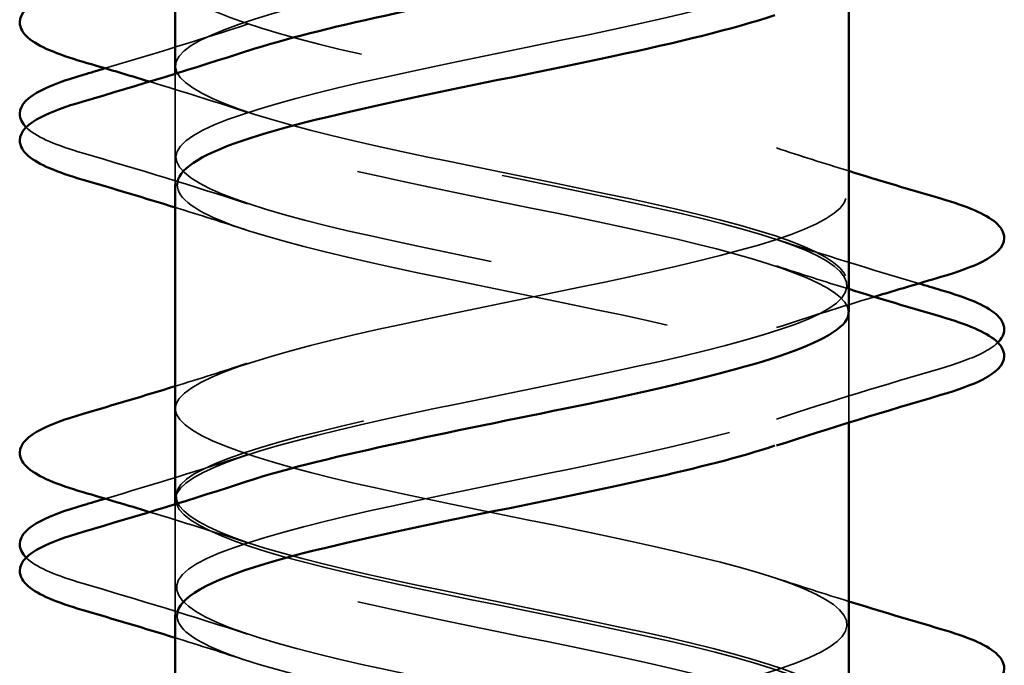
# Model space of a CAD drawing. Units: inches. Extents: x 0.6 to 33.4, y 0.6 to 21.4.
# Drawn here: x 6.3 to 6.5, y 13.3 to 13.4 of the extents above; entities that cross this region are included whole.
import ezdxf

# ---------------------------------------------------------------- set-up
doc = ezdxf.new("R2010")
doc.units = ezdxf.units.IN
doc.header["$LTSCALE"] = 2
doc.header["$MEASUREMENT"] = 0
doc.linetypes.add('DASHED', pattern=[0.2067, 0.1654, -0.0413])
doc.layers.add('Hidden (ANSI)', color=7, linetype='DASHED', lineweight=35)
doc.layers.add('Visible (ANSI)', color=7, linetype='Continuous', lineweight=50)

msp = doc.modelspace()

# ---------------------------------------------------------------- linework, layer by layer
at = {"layer": 'Hidden (ANSI)', "ltscale": 0.004077692050486803}
for p, q in [((6.305487606274536, 13.40485206220961), (6.305487606274536, 13.40923878901553)), ((6.435487606274532, 13.34196533540368), (6.435487606274532, 13.34635206220961)), ((6.305487606274536, 13.32185206220961), (6.305487606274536, 13.32623878901554))]:
    msp.add_line(p, q, dxfattribs=at)
at = {"layer": 'Hidden (ANSI)', "ltscale": 0.01608992181718349}
for p, q in [((6.305487606274514, 13.38785206220961), (6.305487606274514, 13.40485206220961)), ((6.4354876062745, 13.34635206220961), (6.4354876062745, 13.36335206220961)), ((6.305487606274514, 13.30485206220961), (6.305487606274514, 13.32185206220961))]:
    msp.add_line(p, q, dxfattribs=at)
at = {"layer": 'Hidden (ANSI)', "ltscale": 1.076981782913208}
for points, knots in [([(6.430632744968109, 13.28035206221711), (6.440782100986811, 13.28579134083299), (6.433607921719149, 13.29123061944887), (6.413565321327406, 13.29666989806475), (6.393522720935662, 13.30210917668063), (6.362057767640946, 13.30754845529651), (6.338709973045749, 13.31298773391238), (6.315362178450552, 13.31842701252826), (6.301816079647725, 13.32386629114413), (6.306483707389301, 13.32930556976001), (6.311151335130875, 13.33474484837588), (6.333695921332214, 13.34018412699176), (6.36011743873987, 13.34562340560764), (6.386538956147526, 13.35106268422351), (6.414931099395436, 13.35650196283939), (6.427662550006308, 13.36194124145527), (6.440394000617182, 13.36738052007115), (6.436546187857823, 13.37281979868704), (6.418508576010969, 13.37825907730292), (6.400470964164113, 13.3836983559188), (6.369544962067272, 13.38913763453468), (6.344935396472605, 13.39457691315055), (6.320325830877939, 13.40001619176643), (6.303808275316135, 13.4054554703823), (6.305640013995493, 13.41089474899818), (6.307471752674851, 13.41633402761405), (6.32752062614291, 13.42177330622993), (6.353336426955321, 13.4272125848458), (6.379152227767729, 13.43265186346168), (6.408872352847664, 13.43809114207756), (6.424040816470696, 13.44353042069344), (6.43920928009373, 13.44896969930932), (6.43873168169409, 13.4544089779252), (6.422904606471942, 13.45984825654108), (6.407077531249794, 13.46528753515696), (6.377042898420433, 13.47072681377284), (6.351452000777753, 13.47616609238872), (6.325861103135074, 13.48160537100459), (6.306560317052769, 13.48704464962047), (6.305535293043651, 13.49248392823634), (6.304510269034535, 13.49792320685222), (6.321834962304839, 13.50336248546809), (6.346750861885424, 13.50880176408397), (6.371666761466009, 13.51424104269985), (6.402376191911594, 13.51968032131573), (6.419808815920955, 13.52511959993161), (6.437241439930316, 13.53055887854749), (6.440139498375509, 13.53599815716337), (6.426703317629685, 13.54143743577925), (6.413267136883861, 13.54687671439513), (6.384466133769678, 13.55231599301101), (6.358185525825583, 13.55775527162688), (6.331904917881489, 13.56319455024276), (6.310040843893693, 13.56863382885864), (6.306170737884134, 13.57407310747451), (6.302300631874574, 13.57951238609039), (6.316703720949682, 13.58495166470626), (6.340435789509998, 13.59039094332214), (6.364167858070315, 13.59583022193802), (6.395516643759885, 13.60126950055389), (6.415014774230559, 13.60670877916977), (6.434512904701232, 13.61214805778565), (6.440753595090088, 13.61758733640153), (6.42986142117137, 13.62302661501741), (6.418969247252652, 13.6284658936333), (6.391730076441505, 13.63390517224918), (6.365059239554458, 13.63934445086505), (6.338388402667411, 13.64478372948093), (6.314210193403825, 13.65022300809681), (6.30753910728856, 13.65566228671268), (6.300868021173295, 13.66110156532855), (6.312185375273146, 13.66654084394443), (6.334463173402255, 13.67198012256031), (6.356740971531361, 13.67741940117618), (6.38837187655377, 13.68285867979206), (6.409713322027579, 13.68829795840794), (6.431054767501388, 13.69373723702382), (6.440566973882579, 13.6991765156397), (6.432342928845097, 13.70461579425558), (6.424118883807616, 13.71005507287146), (6.39875194998631, 13.71549435148734), (6.371994812378947, 13.72093363010322), (6.345237674771582, 13.7263729087191), (6.319020853651257, 13.73181218733497), (6.309624807967423, 13.73725146595085), (6.30022876228359, 13.74269074456672), (6.308331414202129, 13.7481300231826), (6.328901074666003, 13.75356930179847), (6.349470735129876, 13.75900858041435), (6.381023308675701, 13.76444785903023), (6.403964872149911, 13.76988713764611), (6.426906435624123, 13.77532641626198), (6.439581761399857, 13.78076569487787), (6.434119562564957, 13.78620497349375), (6.428657363730058, 13.79164425210963), (6.405451736459578, 13.79708353072551), (6.378913209796663, 13.80252280934139), (6.352374683133747, 13.80796208795726), (6.324418004630719, 13.81340136657314), (6.312404072263827, 13.81884064518901), (6.300390139896936, 13.82427992380489), (6.305185755651293, 13.82971920242077), (6.323812876343561, 13.83515848103664), (6.342439997035828, 13.84059775965252), (6.373554680924047, 13.8460370382684), (6.397834931209203, 13.85147631688427), (6.422115181494356, 13.85691559550015), (6.437809184656659, 13.86235487411603), (6.435171076654707, 13.86779415273191), (6.432532968652757, 13.87323343134779), (6.411753088268491, 13.87867270996367), (6.385735593028024, 13.88411198857955), (6.359718097787558, 13.88955126719543), (6.330340142966388, 13.89499054581131), (6.315845228998445, 13.90042982442718), (6.31369358776962, 13.90123723702383), (6.311849049331253, 13.90204464962047), (6.310342467580981, 13.90285206221711)], [0, 0, 0, 0, 1.235276945094198, 1.235276945094198, 1.235276945094198, 2.470553890188397, 2.470553890188397, 2.470553890188397, 3.705830835282596, 3.705830835282596, 3.705830835282596, 4.941107780376794, 4.941107780376794, 4.941107780376794, 6.176384725470992, 6.176384725470992, 6.176384725470992, 7.411661670565191, 7.411661670565191, 7.411661670565191, 8.646938615659389, 8.646938615659389, 8.646938615659389, 9.882215560753588, 9.882215560753588, 9.882215560753588, 11.11749250584779, 11.11749250584779, 11.11749250584779, 12.35276945094199, 12.35276945094199, 12.35276945094199, 13.58804639603619, 13.58804639603619, 13.58804639603619, 14.82332334113038, 14.82332334113038, 14.82332334113038, 16.05860028622458, 16.05860028622458, 16.05860028622458, 17.29387723131878, 17.29387723131878, 17.29387723131878, 18.52915417641298, 18.52915417641298, 18.52915417641298, 19.76443112150718, 19.76443112150718, 19.76443112150718, 20.99970806660138, 20.99970806660138, 20.99970806660138, 22.23498501169558, 22.23498501169558, 22.23498501169558, 23.47026195678978, 23.47026195678978, 23.47026195678978, 24.70553890188398, 24.70553890188398, 24.70553890188398, 25.94081584697818, 25.94081584697818, 25.94081584697818, 27.17609279207237, 27.17609279207237, 27.17609279207237, 28.41136973716657, 28.41136973716657, 28.41136973716657, 29.64664668226077, 29.64664668226077, 29.64664668226077, 30.88192362735497, 30.88192362735497, 30.88192362735497, 32.11720057244917, 32.11720057244917, 32.11720057244917, 33.35247751754337, 33.35247751754337, 33.35247751754337, 34.58775446263757, 34.58775446263757, 34.58775446263757, 35.82303140773177, 35.82303140773177, 35.82303140773177, 37.05830835282597, 37.05830835282597, 37.05830835282597, 38.29358529792017, 38.29358529792017, 38.29358529792017, 39.52886224301437, 39.52886224301437, 39.52886224301437, 40.76413918810857, 40.76413918810857, 40.76413918810857, 41.99941613320276, 41.99941613320276, 41.99941613320276, 43.23469307829696, 43.23469307829696, 43.23469307829696, 44.46997002339116, 44.46997002339116, 44.46997002339116, 45.70524696848536, 45.70524696848536, 45.70524696848536, 46.94052391357956, 46.94052391357956, 46.94052391357956, 47.12388980384689, 47.12388980384689, 47.12388980384689, 47.12388980384689]), ([(6.360647757910237, 13.28035206221336), (6.387103640610867, 13.28579134082923), (6.415379390551738, 13.29123061944511), (6.427915968669172, 13.29666989806099), (6.440452546786603, 13.30210917667688), (6.436345442345325, 13.30754845529276), (6.418145137913398, 13.31298773390864), (6.399944833481471, 13.31842701252452), (6.368964476122603, 13.3238662911404), (6.344442646819039, 13.32930556975627), (6.319920817515476, 13.33474484837215), (6.303626759648128, 13.34018412698802), (6.305678966950918, 13.3456234056039), (6.307731174253708, 13.35106268421977), (6.327981580522366, 13.35650196283565), (6.353854827880608, 13.36194124145152), (6.379728075238848, 13.3673805200674), (6.409357415857034, 13.37281979868328), (6.424343240514053, 13.37825907729916), (6.439329065171072, 13.38369835591504), (6.438590150653367, 13.38913763453092), (6.422585357606836, 13.3945769131468), (6.406580564560304, 13.40001619176268), (6.376464634493415, 13.40545547037856), (6.350939345204792, 13.41089474899444), (6.325414055916169, 13.41633402761031), (6.306321050154428, 13.42177330622619), (6.305516948335105, 13.42721258484207), (6.304712846515783, 13.43265186345794), (6.32225566436861, 13.43809114207381), (6.347251437114262, 13.44353042068969), (6.372247209859916, 13.44896969930557), (6.402892499225761, 13.45440897792145), (6.420156799063671, 13.45984825653733), (6.437421098901581, 13.46528753515321), (6.440058794627253, 13.47072681376909), (6.426431896005874, 13.47616609238497), (6.412804997384494, 13.48160537100085), (6.383896681482087, 13.48704464961673), (6.35765880631328, 13.49248392823261), (6.33142093114447, 13.49792320684848), (6.309746552337246, 13.50336248546436), (6.306095304559225, 13.50880176408023), (6.302444056781203, 13.51424104269611), (6.317079376576345, 13.51968032131198), (6.340912834724215, 13.52511959992786), (6.364746292872082, 13.53055887854374), (6.396058311785284, 13.53599815715961), (6.415404351021588, 13.54143743577549), (6.434750390257893, 13.54687671439137), (6.440734638295984, 13.55231599300726), (6.429640919781102, 13.55775527162313), (6.418547201266219, 13.56319455023902), (6.39117592500185, 13.5686338288549), (6.364524458348856, 13.57407310747077), (6.337872991695863, 13.57951238608665), (6.31386423079644, 13.58495166470253), (6.307407444949725, 13.5903909433184), (6.300950659103011, 13.59583022193427), (6.312511703669135, 13.60126950055015), (6.33491125242057, 13.60670877916603), (6.357310801172005, 13.6121480577819), (6.38893273269818, 13.61758733639778), (6.410140053034359, 13.62302661501366), (6.431347373370541, 13.62846589362954), (6.44060998006527, 13.63390517224542), (6.432175860417758, 13.6393444508613), (6.423741740770245, 13.64478372947718), (6.398219414241882, 13.65022300809306), (6.371458063593328, 13.65566228670894), (6.344696712944775, 13.66110156532482), (6.318627162418915, 13.66654084394069), (6.309438416976304, 13.67198012255657), (6.300249671533694, 13.67741940117244), (6.308604696683631, 13.68285867978832), (6.329315081392191, 13.68829795840419), (6.35002546610075, 13.69373723702007), (6.381596961688188, 13.69917651563595), (6.404423894548042, 13.70461579425183), (6.427250827407895, 13.71005507286771), (6.439686240481259, 13.71549435148359), (6.434007830933201, 13.72093363009947), (6.428329421385143, 13.72637290871535), (6.404946884935448, 13.73181218733123), (6.37838060996592, 13.73725146594711), (6.351814334996392, 13.74269074456299), (6.323981071092202, 13.74813002317886), (6.31216507664386, 13.75356930179474), (6.300349082195517, 13.75900858041061), (6.30540287802061, 13.76444785902649), (6.324188092953093, 13.76988713764236), (6.342973307885576, 13.77532641625824), (6.374134593726636, 13.78076569487411), (6.398321014196881, 13.78620497348999), (6.422507434667126, 13.79164425210587), (6.437973946042652, 13.79708353072175), (6.435115955059278, 13.80252280933763), (6.432257964075904, 13.80796208795351), (6.411281674013469, 13.81340136656939), (6.385213211407524, 13.81884064518528), (6.359144748801579, 13.82427992380115), (6.329864946209319, 13.82971920241703), (6.315556352230497, 13.8351584810329), (6.301247758251676, 13.84059775964878), (6.302942734088785, 13.84603703826465), (6.319588711834768, 13.85147631688053), (6.33623468958075, 13.8569155954964), (6.366630666423731, 13.86235487411228), (6.391900957514299, 13.86779415272816), (6.417171248604866, 13.87323343134404), (6.435492609245725, 13.87867270995992), (6.435487605138392, 13.8841119885758), (6.43548260103106, 13.88955126719168), (6.417151593220531, 13.89499054580756), (6.391878006828856, 13.90042982442344), (6.38812636741928, 13.90123723702008), (6.384254595433791, 13.90204464961673), (6.380327454638786, 13.90285206221337)], [0, 0, 0, 0, 1.235276945094198, 1.235276945094198, 1.235276945094198, 2.470553890188397, 2.470553890188397, 2.470553890188397, 3.705830835282596, 3.705830835282596, 3.705830835282596, 4.941107780376794, 4.941107780376794, 4.941107780376794, 6.176384725470992, 6.176384725470992, 6.176384725470992, 7.411661670565191, 7.411661670565191, 7.411661670565191, 8.646938615659389, 8.646938615659389, 8.646938615659389, 9.882215560753588, 9.882215560753588, 9.882215560753588, 11.11749250584779, 11.11749250584779, 11.11749250584779, 12.35276945094199, 12.35276945094199, 12.35276945094199, 13.58804639603619, 13.58804639603619, 13.58804639603619, 14.82332334113038, 14.82332334113038, 14.82332334113038, 16.05860028622458, 16.05860028622458, 16.05860028622458, 17.29387723131878, 17.29387723131878, 17.29387723131878, 18.52915417641298, 18.52915417641298, 18.52915417641298, 19.76443112150718, 19.76443112150718, 19.76443112150718, 20.99970806660138, 20.99970806660138, 20.99970806660138, 22.23498501169558, 22.23498501169558, 22.23498501169558, 23.47026195678978, 23.47026195678978, 23.47026195678978, 24.70553890188398, 24.70553890188398, 24.70553890188398, 25.94081584697818, 25.94081584697818, 25.94081584697818, 27.17609279207237, 27.17609279207237, 27.17609279207237, 28.41136973716657, 28.41136973716657, 28.41136973716657, 29.64664668226077, 29.64664668226077, 29.64664668226077, 30.88192362735497, 30.88192362735497, 30.88192362735497, 32.11720057244917, 32.11720057244917, 32.11720057244917, 33.35247751754337, 33.35247751754337, 33.35247751754337, 34.58775446263757, 34.58775446263757, 34.58775446263757, 35.82303140773177, 35.82303140773177, 35.82303140773177, 37.05830835282597, 37.05830835282597, 37.05830835282597, 38.29358529792017, 38.29358529792017, 38.29358529792017, 39.52886224301437, 39.52886224301437, 39.52886224301437, 40.76413918810857, 40.76413918810857, 40.76413918810857, 41.99941613320276, 41.99941613320276, 41.99941613320276, 43.23469307829696, 43.23469307829696, 43.23469307829696, 44.46997002339116, 44.46997002339116, 44.46997002339116, 45.70524696848536, 45.70524696848536, 45.70524696848536, 46.94052391357956, 46.94052391357956, 46.94052391357956, 47.12388980384689, 47.12388980384689, 47.12388980384689, 47.12388980384689]), ([(6.380327454638786, 13.88585206221337), (6.406783337339416, 13.88041278359749), (6.429510567987103, 13.87497350498161), (6.434395698429756, 13.86953422636573), (6.439280828872409, 13.86409494774985), (6.425971398264077, 13.85865566913397), (6.402732468095818, 13.85321639051809), (6.379493537927559, 13.84777711190221), (6.348001790753136, 13.84233783328633), (6.327813376983258, 13.83689855467046), (6.307624963213381, 13.83145927605458), (6.300196471465123, 13.82601999743871), (6.31014094213758, 13.82058071882283), (6.320085412810037, 13.81514144020696), (6.346685355022078, 13.80970216159108), (6.373422394358539, 13.8042628829752), (6.400159433694999, 13.79882360435933), (6.425104499967615, 13.79338432574345), (6.432766884917792, 13.78794504712757), (6.440429269867971, 13.78250576851168), (6.430256134484914, 13.77706648989581), (6.408564923291395, 13.77162721127992), (6.386873712097874, 13.76618793266404), (6.355229440140404, 13.76074865404817), (6.333282974632229, 13.75530937543229), (6.311336509124051, 13.74987009681641), (6.300671281641748, 13.74443081820054), (6.307910322392348, 13.73899153958467), (6.315149363142949, 13.73355226096879), (6.339770377285653, 13.72811298235291), (6.366483890623557, 13.72267370373704), (6.393197403961458, 13.71723442512116), (6.420076043700755, 13.71179514650528), (6.430428366249396, 13.7063558678894), (6.440780688798037, 13.70091658927352), (6.433859776871855, 13.69547731065764), (6.41396346742026, 13.69003803204176), (6.394067157968665, 13.68459875342588), (6.362630964360827, 13.67915947481), (6.339176538638789, 13.67372019619412), (6.31572211291675, 13.66828091757825), (6.30194168558045, 13.66284163896237), (6.306392803730082, 13.6574023603465), (6.310843921879714, 13.65196308173062), (6.333205438539398, 13.64652380311475), (6.359591011335488, 13.64108452449887), (6.385976584131578, 13.63564524588299), (6.414482501092054, 13.63020596726711), (6.427406791075503, 13.62476668865123), (6.440331081058954, 13.61932741003535), (6.436741260023378, 13.61388813141947), (6.418866581230924, 13.60844885280359), (6.40099190243847, 13.60300957418771), (6.370122019150644, 13.59757029557183), (6.345426908739425, 13.59213101695596), (6.320731798328204, 13.58669173834008), (6.303993206359757, 13.5812524597242), (6.305605679074575, 13.57581318110833), (6.307218151789395, 13.57037390249245), (6.327065349715317, 13.56493462387658), (6.352822304481403, 13.5594953452607), (6.378579259247489, 13.55405606664482), (6.408387613503306, 13.54861678802894), (6.423736591835416, 13.54317750941306), (6.439085570167527, 13.53773823079718), (6.438867747922507, 13.53229895218131), (6.423218391161108, 13.52685967356542), (6.407569034399708, 13.52142039494954), (6.377617239998139, 13.51598111633366), (6.351962858677399, 13.51054183771779), (6.326308477356657, 13.50510255910191), (6.306802465820719, 13.49966328048603), (6.305557918125528, 13.49422400187016), (6.304313370430337, 13.48878472325429), (6.321420080356964, 13.48334544463841), (6.346254903038133, 13.47790616602253), (6.371089725719304, 13.47246688740666), (6.401860835386197, 13.46702760879078), (6.419459592381024, 13.4615883301749), (6.437058349375852, 13.45614905155902), (6.440215008120506, 13.45070977294314), (6.42696930604639, 13.44527049432726), (6.413723603972273, 13.43983121571138), (6.385031214917174, 13.4343919370955), (6.358709907863432, 13.42895265847962), (6.332388600809691, 13.42351337986374), (6.310337450973322, 13.41807410124787), (6.306250065144088, 13.41263482263199), (6.302162679314852, 13.40719554401612), (6.316333961279661, 13.40175626540024), (6.339963646001411, 13.39631698678437), (6.363593330723162, 13.39087770816849), (6.394976542812279, 13.38543842955261), (6.414624531372008, 13.37999915093673), (6.434272519931735, 13.37455987232085), (6.440767687878382, 13.36912059370497), (6.430076582237622, 13.36368131508909), (6.419385476596861, 13.35824203647321), (6.392279457761726, 13.35280275785733), (6.36559117012122, 13.34736347924145), (6.338902882480714, 13.34192420062557), (6.314557878801363, 13.3364849220097), (6.307674232750715, 13.33104564339382), (6.300790586700067, 13.32560636477795), (6.311864951487017, 13.32016708616207), (6.33402022555613, 13.3147278075462), (6.356175499625241, 13.30928852893032), (6.387813185918494, 13.30384925031444), (6.409286506873154, 13.29840997169856), (6.430759827827815, 13.29297069308268), (6.440519489119431, 13.2875314144668), (6.43250481068731, 13.28209213585092), (6.42449013225519, 13.27665285723504), (6.399279370989982, 13.27121357861916), (6.372528229845867, 13.26577430000329), (6.368557260557537, 13.26496688740664), (6.364574898705238, 13.26415947481), (6.360647757910237, 13.26335206221336)], [-47.12388980384689, -47.12388980384689, -47.12388980384689, -47.12388980384689, -45.88861285875269, -45.88861285875269, -45.88861285875269, -44.65333591365848, -44.65333591365848, -44.65333591365848, -43.41805896856427, -43.41805896856427, -43.41805896856427, -42.18278202347007, -42.18278202347007, -42.18278202347007, -40.94750507837586, -40.94750507837586, -40.94750507837586, -39.71222813328166, -39.71222813328166, -39.71222813328166, -38.47695118818745, -38.47695118818745, -38.47695118818745, -37.24167424309324, -37.24167424309324, -37.24167424309324, -36.00639729799904, -36.00639729799904, -36.00639729799904, -34.77112035290483, -34.77112035290483, -34.77112035290483, -33.53584340781062, -33.53584340781062, -33.53584340781062, -32.30056646271642, -32.30056646271642, -32.30056646271642, -31.06528951762221, -31.06528951762221, -31.06528951762221, -29.83001257252801, -29.83001257252801, -29.83001257252801, -28.5947356274338, -28.5947356274338, -28.5947356274338, -27.35945868233959, -27.35945868233959, -27.35945868233959, -26.12418173724539, -26.12418173724539, -26.12418173724539, -24.88890479215118, -24.88890479215118, -24.88890479215118, -23.65362784705697, -23.65362784705697, -23.65362784705697, -22.41835090196277, -22.41835090196277, -22.41835090196277, -21.18307395686856, -21.18307395686856, -21.18307395686856, -19.94779701177436, -19.94779701177436, -19.94779701177436, -18.71252006668015, -18.71252006668015, -18.71252006668015, -17.47724312158594, -17.47724312158594, -17.47724312158594, -16.24196617649174, -16.24196617649174, -16.24196617649174, -15.00668923139753, -15.00668923139753, -15.00668923139753, -13.77141228630332, -13.77141228630332, -13.77141228630332, -12.53613534120912, -12.53613534120912, -12.53613534120912, -11.30085839611491, -11.30085839611491, -11.30085839611491, -10.06558145102071, -10.06558145102071, -10.06558145102071, -8.830304505926499, -8.830304505926499, -8.830304505926499, -7.595027560832293, -7.595027560832293, -7.595027560832293, -6.359750615738086, -6.359750615738086, -6.359750615738086, -5.12447367064388, -5.12447367064388, -5.12447367064388, -3.889196725549674, -3.889196725549674, -3.889196725549674, -2.653919780455468, -2.653919780455468, -2.653919780455468, -1.418642835361261, -1.418642835361261, -1.418642835361261, -0.183365890267055, -0.183365890267055, -0.183365890267055, 0, 0, 0, 0]), ([(6.310342467580981, 13.88585206221711), (6.320491823599684, 13.88041278360124), (6.347232441601064, 13.87497350498536), (6.373958588508009, 13.86953422636948), (6.400684735414955, 13.86409494775361), (6.425468126925059, 13.85865566913773), (6.432918453654261, 13.85321639052185), (6.44036878038346, 13.84777711190596), (6.429948503264498, 13.84233783329008), (6.408128540075643, 13.8368985546742), (6.386308576886789, 13.83145927605832), (6.354663232096344, 13.82601999744245), (6.33284403913918, 13.82058071882657), (6.311024846182018, 13.8151414402107), (6.300606053954433, 13.80970216159482), (6.308057658127738, 13.80426288297894), (6.315509262301042, 13.79882360436307), (6.340293631640732, 13.7933843257472), (6.367019849537543, 13.78794504713132), (6.393746067434354, 13.78250576851544), (6.420485844463983, 13.77706648989956), (6.430633969786776, 13.77162721128368), (6.44078209510957, 13.7661879326678), (6.433606384216219, 13.76074865405192), (6.413562902397638, 13.75530937543604), (6.393519420579056, 13.74987009682016), (6.362054299651061, 13.74443081820428), (6.338707155315215, 13.7389915395884), (6.31536001097937, 13.73355226097252), (6.301815333412488, 13.72811298235665), (6.306484270789214, 13.72267370374078), (6.31115320816594, 13.7172344251249), (6.333698897911816, 13.71179514650903), (6.360120627480105, 13.70635586789315), (6.386542357048394, 13.70091658927727), (6.4149338057657, 13.69547731066139), (6.427664086453285, 13.69003803204551), (6.440394367140871, 13.68459875342963), (6.436544993475189, 13.67915947481375), (6.418506399050674, 13.67372019619787), (6.400467804626158, 13.66828091758199), (6.369541469173028, 13.66284163896611), (6.344932426455325, 13.65740236035023), (6.320323383737622, 13.65196308173436), (6.303807169560601, 13.64652380311848), (6.305640235142176, 13.64108452450261), (6.307473300723752, 13.63564524588674), (6.327523390875827, 13.63020596727086), (6.353339542601955, 13.62476668865498), (6.37915569432808, 13.6193274100391), (6.408875279233101, 13.61388813142323), (6.42404264703736, 13.60844885280734), (6.43921001484162, 13.60300957419146), (6.438730844042374, 13.59757029557558), (6.422902696288729, 13.5921310169597), (6.407074548535086, 13.58669173834382), (6.377039420425199, 13.58125245972794), (6.351448912318635, 13.57581318111207), (6.325858404212073, 13.57037390249619), (6.306558864377602, 13.56493462388032), (6.305535169417021, 13.55949534526444), (6.304511474456438, 13.55405606664856), (6.321837483685484, 13.54861678803269), (6.346753868934024, 13.54317750941681), (6.371670254182564, 13.53773823080094), (6.402379304964502, 13.53229895218506), (6.419810919747035, 13.52685967356918), (6.437242534529568, 13.5214203949533), (6.440139027000191, 13.51598111633742), (6.426701695991098, 13.51054183772154), (6.413264364982004, 13.50510255910566), (6.384462710307037, 13.49966328048978), (6.358182354119243, 13.4942240018739), (6.331901997931449, 13.48878472325802), (6.310039060852892, 13.48334544464215), (6.306170270892978, 13.47790616602627), (6.302301480933063, 13.4724668874104), (6.316705970245596, 13.46702760879452), (6.340438653693664, 13.46158833017865), (6.364171337141731, 13.45614905156277), (6.395519908005391, 13.45070977294689), (6.415017127341851, 13.44527049433101), (6.434514346678312, 13.43983121571513), (6.44075349536274, 13.43439193709925), (6.429860106556835, 13.42895265848337), (6.418966717750931, 13.42351337986749), (6.391726746523619, 13.41807410125161), (6.365056020744162, 13.41263482263573), (6.338385294964703, 13.40719554401985), (6.314208100316078, 13.40175626540398), (6.307538302254489, 13.3963169867881), (6.300868504192899, 13.39087770817223), (6.312187326852419, 13.38543842955636), (6.334465862082102, 13.37999915094048), (6.356744397311788, 13.3745598723246), (6.388375254794076, 13.36912059370872), (6.409715897609143, 13.36368131509284), (6.43105654042421, 13.35824203647696), (6.440567246939647, 13.35280275786108), (6.432341936235337, 13.3473634792452), (6.424116625531029, 13.34192420062932), (6.398748751559343, 13.33648492201344), (6.371991583144728, 13.33104564339756), (6.345234414730114, 13.32560636478168), (6.319018474368399, 13.32016708616581), (6.309623674064223, 13.31472780754994), (6.300228873760048, 13.30928852893406), (6.308333045825485, 13.30384925031819), (6.328903557203114, 13.29840997170231), (6.349474068580742, 13.29297069308643), (6.381026762413981, 13.28753141447056), (6.403967640851637, 13.28209213585468), (6.426908519289295, 13.2766528572388), (6.439582404129712, 13.27121357862292), (6.434118903271285, 13.26577430000704), (6.433307895097889, 13.26496688741039), (6.432139326718377, 13.26415947481375), (6.430632744968109, 13.26335206221711)], [-47.12388980384689, -47.12388980384689, -47.12388980384689, -47.12388980384689, -45.88861285875269, -45.88861285875269, -45.88861285875269, -44.65333591365848, -44.65333591365848, -44.65333591365848, -43.41805896856427, -43.41805896856427, -43.41805896856427, -42.18278202347007, -42.18278202347007, -42.18278202347007, -40.94750507837586, -40.94750507837586, -40.94750507837586, -39.71222813328166, -39.71222813328166, -39.71222813328166, -38.47695118818745, -38.47695118818745, -38.47695118818745, -37.24167424309324, -37.24167424309324, -37.24167424309324, -36.00639729799904, -36.00639729799904, -36.00639729799904, -34.77112035290483, -34.77112035290483, -34.77112035290483, -33.53584340781062, -33.53584340781062, -33.53584340781062, -32.30056646271642, -32.30056646271642, -32.30056646271642, -31.06528951762221, -31.06528951762221, -31.06528951762221, -29.83001257252801, -29.83001257252801, -29.83001257252801, -28.5947356274338, -28.5947356274338, -28.5947356274338, -27.35945868233959, -27.35945868233959, -27.35945868233959, -26.12418173724539, -26.12418173724539, -26.12418173724539, -24.88890479215118, -24.88890479215118, -24.88890479215118, -23.65362784705697, -23.65362784705697, -23.65362784705697, -22.41835090196277, -22.41835090196277, -22.41835090196277, -21.18307395686856, -21.18307395686856, -21.18307395686856, -19.94779701177436, -19.94779701177436, -19.94779701177436, -18.71252006668015, -18.71252006668015, -18.71252006668015, -17.47724312158594, -17.47724312158594, -17.47724312158594, -16.24196617649174, -16.24196617649174, -16.24196617649174, -15.00668923139753, -15.00668923139753, -15.00668923139753, -13.77141228630332, -13.77141228630332, -13.77141228630332, -12.53613534120912, -12.53613534120912, -12.53613534120912, -11.30085839611491, -11.30085839611491, -11.30085839611491, -10.06558145102071, -10.06558145102071, -10.06558145102071, -8.830304505926499, -8.830304505926499, -8.830304505926499, -7.595027560832293, -7.595027560832293, -7.595027560832293, -6.359750615738086, -6.359750615738086, -6.359750615738086, -5.12447367064388, -5.12447367064388, -5.12447367064388, -3.889196725549674, -3.889196725549674, -3.889196725549674, -2.653919780455468, -2.653919780455468, -2.653919780455468, -1.418642835361261, -1.418642835361261, -1.418642835361261, -0.183365890267055, -0.183365890267055, -0.183365890267055, 0, 0, 0, 0])]:
    msp.add_open_spline(points, degree=3, knots=knots, dxfattribs=at)
at = {"layer": 'Hidden (ANSI)', "ltscale": 0.02763013355433941}
for points in [[(6.291973980027142, 13.4102997418565), (6.301229015489406, 13.4130385718163), (6.310440693222787, 13.41585598538949), (6.319464677377414, 13.41881615467773)], [(6.421510535171644, 13.37731615467775), (6.43053451932628, 13.37435598538951), (6.439746197059664, 13.37153857181631), (6.44900123252195, 13.36879974185651)], [(6.291973980027147, 13.32729974185651), (6.301229015489406, 13.3300385718163), (6.310440693222787, 13.33285598538949), (6.319464677377408, 13.33581615467773)]]:
    msp.add_open_spline(points, degree=3, dxfattribs=at)
at = {"layer": 'Hidden (ANSI)', "ltscale": 0.2398409396409988}
msp.add_open_spline([(6.435452527998822, 13.36335206220961), (6.435229782203876, 13.36832106723821), (6.420407279615775, 13.37329007226682), (6.398310031274038, 13.37825907729542), (6.374121468436377, 13.3836983559113), (6.342961214053076, 13.38913763452718), (6.324179563875613, 13.39457691314305), (6.30539791369815, 13.40001619175892), (6.300349958729226, 13.4054554703748), (6.312170443004859, 13.41089474899067), (6.314186785908762, 13.41182258329794), (6.316669145326975, 13.41275041760521), (6.319531722297427, 13.41367825191248)], degree=3, knots=[6.283185307179572, 6.283185307179572, 6.283185307179572, 6.283185307179572, 7.411661670565191, 7.411661670565191, 7.411661670565191, 8.646938615659389, 8.646938615659389, 8.646938615659389, 9.882215560753588, 9.882215560753588, 9.882215560753588, 10.09292959281164, 10.09292959281164, 10.09292959281164, 10.09292959281164], dxfattribs=at)
at = {"layer": 'Hidden (ANSI)', "ltscale": 0.01904049888253212}
for points in [[(6.319464677377377, 13.40178332903529), (6.313235191163469, 13.40382680932691), (6.306916259711334, 13.40580225948653), (6.300555365778102, 13.40773079047388)], [(6.440419846770959, 13.36623079047389), (6.434058952837693, 13.36430225948653), (6.427740021385537, 13.3623268093269), (6.421510535171618, 13.36028332903527)], [(6.319464677377368, 13.31878332903529), (6.313235191163458, 13.32082680932692), (6.306916259711334, 13.32280225948653), (6.3005553657781, 13.32473079047388)]]:
    msp.add_open_spline(points, degree=3, dxfattribs=at)
at = {"layer": 'Hidden (ANSI)', "ltscale": 0.03247801959514618}
for points, knots in [([(6.287706852564207, 13.39393687078717), (6.282640710075987, 13.39542211098386), (6.279078180836419, 13.3968809074278), (6.276973357251265, 13.39867821297001), (6.276837473284378, 13.39880360086988), (6.276709578557727, 13.39893223658397)], [0, 0, 0, 0, 0.08068205858157683, 0.08068205858157683, 0.08655701670086044, 0.08655701670086044, 0.08655701670086044, 0.08655701670086044]), ([(6.287706852564207, 13.31093687078716), (6.282640710075992, 13.31242211098386), (6.279078180836416, 13.3138809074278), (6.276973357251262, 13.31567821297001), (6.276837473284375, 13.31580360086988), (6.276709578557724, 13.31593223658397)], [0, 0, 0, 0, 0.08068205858159526, 0.08068205858159526, 0.0865570167008834, 0.0865570167008834, 0.0865570167008834, 0.0865570167008834])]:
    msp.add_open_spline(points, degree=3, knots=knots, dxfattribs=at)
at = {"layer": 'Hidden (ANSI)', "ltscale": 0.03188830241560936}
for points in [[(6.319464677377409, 13.38416377527199), (6.309054654266083, 13.3875786117983), (6.298394852021436, 13.39080347166681), (6.287706852564209, 13.39393687078716)], [(6.45326835998485, 13.35243687078714), (6.44258036052762, 13.34930347166679), (6.431920558282977, 13.34607861179827), (6.42151053517164, 13.34266377527197)], [(6.319464677377419, 13.30116377527199), (6.309054654266093, 13.30457861179829), (6.298394852021435, 13.30780347166681), (6.287706852564207, 13.31093687078716)]]:
    msp.add_open_spline(points, degree=3, dxfattribs=at)
at = {"layer": 'Hidden (ANSI)', "ltscale": 0.01408207882195711}
for points in [[(6.421510535171613, 13.39493570844105), (6.426126880878903, 13.39342139230835), (6.430792345574849, 13.39194443502614), (6.435487606274518, 13.39049624554409)], [(6.319464677377401, 13.37902587250674), (6.314848331670124, 13.38054018863943), (6.310182866974188, 13.38201714592163), (6.305487606274536, 13.38346533540368)], [(6.421510535171639, 13.3721782519125), (6.426126880878932, 13.3706639357798), (6.430792345574885, 13.36918697849759), (6.435487606274549, 13.36773878901554)], [(6.305487606274527, 13.34899624554409), (6.310182866974171, 13.35044443502614), (6.314848331670106, 13.35192139230834), (6.31946467737737, 13.35343570844103)], [(6.421510535171612, 13.31193570844105), (6.426126880878901, 13.31042139230835), (6.430792345574849, 13.30894443502614), (6.435487606274518, 13.30749624554409)], [(6.319464677377395, 13.29602587250674), (6.314848331670124, 13.29754018863944), (6.310182866974188, 13.29901714592163), (6.305487606274536, 13.30046533540369)]]:
    msp.add_open_spline(points, degree=3, dxfattribs=at)
at = {"layer": 'Hidden (ANSI)', "ltscale": 0.2398609519004822}
msp.add_open_spline([(6.305870666192184, 13.38785206220961), (6.305852438387865, 13.3852344251174), (6.309424897716966, 13.38261678802519), (6.316638777656914, 13.37999915093298), (6.331628748196223, 13.3745598723171), (6.361260166348657, 13.36912059370122), (6.387132132759153, 13.36368131508535), (6.413004099169648, 13.35824203646947), (6.433249958428601, 13.35280275785359), (6.435297176320326, 13.34736347923771), (6.436531391733415, 13.34408427699404), (6.431097487070429, 13.34080507475038), (6.421213310032308, 13.33752587250672)], degree=3, knots=[-9.424777960769347, -9.424777960769347, -9.424777960769347, -9.424777960769347, -8.830304505926499, -8.830304505926499, -8.830304505926499, -7.595027560832293, -7.595027560832293, -7.595027560832293, -6.359750615738086, -6.359750615738086, -6.359750615738086, -5.615033675136637, -5.615033675136637, -5.615033675136637, -5.615033675136637], dxfattribs=at)
at = {"layer": 'Hidden (ANSI)', "ltscale": 0.03221528604626656}
msp.add_open_spline([(6.46426563399136, 13.35740979060049), (6.463550289033095, 13.35670315727196), (6.462551930346236, 13.35606109791196), (6.459356656301392, 13.35442142527666), (6.456642475516082, 13.3534260597069), (6.453268359984857, 13.35243687078714)], degree=3, knots=[0.1558983119565866, 0.1558983119565866, 0.1558983119565866, 0.1558983119565866, 0.1881144276701447, 0.1881144276701447, 0.2418497080308267, 0.2418497080308267, 0.2418497080308267, 0.2418497080308267], dxfattribs=at)
at = {"layer": 'Hidden (ANSI)', "ltscale": 0.2398555278778076}
msp.add_open_spline([(6.435487606274533, 13.28035206220961), (6.435487606274533, 13.28579134082549), (6.41716142172852, 13.29123061944137), (6.391889482545678, 13.29666989805725), (6.366617543362834, 13.30210917667313), (6.33622321314987, 13.30754845528901), (6.319581154210699, 13.31298773390488), (6.302939095271528, 13.31842701252076), (6.301250027677167, 13.32386629113663), (6.315562850358063, 13.32930556975251), (6.316766867639305, 13.3297631304725), (6.318076813743215, 13.33022069119249), (6.319481864107865, 13.33067825191249)], degree=3, knots=[0, 0, 0, 0, 1.235276945094198, 1.235276945094198, 1.235276945094198, 2.470553890188397, 2.470553890188397, 2.470553890188397, 3.705830835282596, 3.705830835282596, 3.705830835282596, 3.809744285632049, 3.809744285632049, 3.809744285632049, 3.809744285632049], dxfattribs=at)
at = {"layer": 'Hidden (ANSI)', "ltscale": 0.1977893859148026}
msp.add_open_spline([(6.305836576458352, 13.30485206220961), (6.305756680560391, 13.30270469870468), (6.30811389783377, 13.30055733519974), (6.313064937423887, 13.29840997169481), (6.325605936517423, 13.29297069307893), (6.353884342703076, 13.28753141446306), (6.380339467408098, 13.28209213584718), (6.406794592113123, 13.2766528572313), (6.429517705213994, 13.27121357861542), (6.434397915525829, 13.26577429999954), (6.435122339398609, 13.2649668874029), (6.435487606274533, 13.26415947480625), (6.435487606274533, 13.26335206220961)], degree=3, knots=[-3.141592653589832, -3.141592653589832, -3.141592653589832, -3.141592653589832, -2.653919780455468, -2.653919780455468, -2.653919780455468, -1.418642835361261, -1.418642835361261, -1.418642835361261, -0.183365890267055, -0.183365890267055, -0.183365890267055, 0, 0, 0, 0], dxfattribs=at)
at = {"layer": 'Visible (ANSI)'}
for p, q in [((6.305487606274536, 13.40923878901553), (6.305487606274536, 13.45485206221715)), ((6.435487606274532, 13.36335206220961), (6.435487606274532, 13.42496533540368)), ((6.305487606274536, 13.32623878901554), (6.305487606274536, 13.38785206220961)), ((6.435487606274532, 13.28035206220961), (6.435487606274532, 13.34196533540368)), ((6.305487606274536, 13.24131854840239), (6.305487606274536, 13.30485206220961))]:
    msp.add_line(p, q, dxfattribs=at)
for points, knots in [([(6.319531722297427, 13.41367825191248), (6.333450540000221, 13.41818969622109), (6.356358588049215, 13.4227011405297), (6.378392672895556, 13.4272125848383), (6.404958339747853, 13.43265186345418), (6.428336888979995, 13.43809114207006), (6.434010408243849, 13.44353042068594), (6.43499145975642, 13.4444709678605), (6.435430882332379, 13.44541151503505), (6.435368620254323, 13.44635206220961)], [10.09292959281164, 10.09292959281164, 10.09292959281164, 10.09292959281164, 11.11749250584779, 11.11749250584779, 11.11749250584779, 12.35276945094199, 12.35276945094199, 12.35276945094199, 12.56637061435914, 12.56637061435914, 12.56637061435914, 12.56637061435914]), ([(6.287706852564162, 13.41155642455046), (6.282640710075952, 13.41304166474716), (6.279078180836377, 13.4145004611911), (6.276126607793959, 13.41702080476042), (6.275471850712529, 13.41802887414757), (6.275514210294515, 13.42098881273475), (6.277139978610415, 13.42237985143007), (6.281618556247675, 13.42467805843635), (6.284332737032974, 13.4256734240061), (6.287706852564161, 13.42666261292586)], [0, 0, 0, 0, 0.08068205858158378, 0.08068205858158378, 0.1213780380118365, 0.1213780380118365, 0.188114427670184, 0.188114427670184, 0.2418497080304578, 0.2418497080304578, 0.2418497080304578, 0.2418497080304578]), ([(6.421205788925471, 13.42052587250672), (6.413209529558937, 13.41789552254722), (6.402368634347138, 13.41526517258773), (6.390024276620021, 13.41263482262823), (6.364497482829908, 13.40719554401235), (6.334383370440082, 13.40175626539648), (6.318382588484674, 13.3963169867806), (6.310082136537849, 13.39349534525694), (6.305890314572665, 13.39067370373327), (6.305870666192184, 13.38785206220961)], [-11.89821898231622, -11.89821898231622, -11.89821898231622, -11.89821898231622, -11.30085839611491, -11.30085839611491, -11.30085839611491, -10.06558145102071, -10.06558145102071, -10.06558145102071, -9.424777960769347, -9.424777960769347, -9.424777960769347, -9.424777960769347]), ([(6.276709578557727, 13.39893223658397), (6.275951543366369, 13.39969466362612), (6.275474167153811, 13.40057118514983), (6.27551421029456, 13.40336925897145), (6.277139978610431, 13.40476029766677), (6.281618556247698, 13.40705850467305), (6.284332737033008, 13.4080538702428), (6.287706852564207, 13.40904305916256)], [0.08655701670086044, 0.08655701670086044, 0.08655701670086044, 0.08655701670086044, 0.1213780380118154, 0.1213780380118154, 0.1881144276701218, 0.1881144276701218, 0.2418497080304574, 0.2418497080304574, 0.2418497080304574, 0.2418497080304574]), ([(6.287706852564193, 13.38879896802191), (6.282640710075977, 13.39028420821861), (6.279078180836403, 13.39174300466255), (6.276126607793972, 13.39426334823187), (6.275471850712563, 13.39527141761902), (6.275514210294548, 13.3982313562062), (6.277139978610426, 13.39962239490152), (6.281618556247693, 13.40192060190781), (6.284332737032987, 13.40291596747755), (6.287706852564193, 13.40390515639731)], [0, 0, 0, 0, 0.08068205858158858, 0.08068205858158858, 0.1213780380118257, 0.1213780380118257, 0.1881144276701427, 0.1881144276701427, 0.2418497080304615, 0.2418497080304615, 0.2418497080304615, 0.2418497080304615]), ([(6.453268359984817, 13.38516261292588), (6.458334502473032, 13.38367737272918), (6.461897031712612, 13.38221857628524), (6.46484860475507, 13.37969823271591), (6.465503361836475, 13.37869016332876), (6.465461002254512, 13.37573022474158), (6.463835233938627, 13.37433918604626), (6.459356656301367, 13.37204097903996), (6.456642475516044, 13.37104561347021), (6.453268359984817, 13.37005642455044)], [0, 0, 0, 0, 0.08068205858157819, 0.08068205858157819, 0.1213780380118049, 0.1213780380118049, 0.1881144276701173, 0.1881144276701173, 0.2418497080308248, 0.2418497080308248, 0.2418497080308248, 0.2418497080308248]), ([(6.453268359984849, 13.36754305916258), (6.458334502473071, 13.36605781896588), (6.461897031712634, 13.36459902252194), (6.464848604755088, 13.36207867895261), (6.465503361836507, 13.36107060956546), (6.465473704768741, 13.35899827798945), (6.465032141789623, 13.35816696369661), (6.46426563399136, 13.35740979060049)], [0, 0, 0, 0, 0.08068205858157475, 0.08068205858157475, 0.1213780380118051, 0.1213780380118051, 0.1558983119565866, 0.1558983119565866, 0.1558983119565866, 0.1558983119565866]), ([(6.319481864107865, 13.33067825191249), (6.334779428431808, 13.33565996980837), (6.361350544593107, 13.34064168770425), (6.385225048173843, 13.34562340560014), (6.411292376654781, 13.35106268421602), (6.43226423623233, 13.3565019628319), (6.435117251670457, 13.36194124144778), (6.435363920006352, 13.36241151503505), (6.435473608972465, 13.36288178862233), (6.435452527998822, 13.36335206220961)], [3.809744285632049, 3.809744285632049, 3.809744285632049, 3.809744285632049, 4.941107780376794, 4.941107780376794, 4.941107780376794, 6.176384725470992, 6.176384725470992, 6.176384725470992, 6.283185307179572, 6.283185307179572, 6.283185307179572, 6.283185307179572]), ([(6.453268359984841, 13.36240515639733), (6.458334502473062, 13.36091991620063), (6.461897031712631, 13.35946111975669), (6.464848604755084, 13.35694077618736), (6.465503361836499, 13.35593270680021), (6.465461002254531, 13.35297276821304), (6.463835233938652, 13.35158172951771), (6.459356656301392, 13.34928352251142), (6.456642475516075, 13.34828815694166), (6.453268359984841, 13.34729896802189)], [0, 0, 0, 0, 0.08068205858157826, 0.08068205858157826, 0.1213780380117908, 0.1213780380117908, 0.1881144276700891, 0.1881144276700891, 0.2418497080308229, 0.2418497080308229, 0.2418497080308229, 0.2418497080308229]), ([(6.287706852564162, 13.32855642455046), (6.282640710075952, 13.33004166474716), (6.279078180836376, 13.3315004611911), (6.276126607793946, 13.33402080476042), (6.27547185071254, 13.33502887414758), (6.275514210294527, 13.33798881273475), (6.277139978610393, 13.33937985143007), (6.281618556247667, 13.34167805843635), (6.284332737032964, 13.3426734240061), (6.287706852564161, 13.34366261292586)], [0, 0, 0, 0, 0.08068205858158864, 0.08068205858158864, 0.1213780380118257, 0.1213780380118257, 0.1881144276701428, 0.1881144276701428, 0.2418497080304486, 0.2418497080304486, 0.2418497080304486, 0.2418497080304486]), ([(6.421213310032308, 13.33752587250672), (6.414702404119102, 13.3353657961345), (6.406260470964937, 13.33320571976228), (6.396521430537793, 13.33104564339006), (6.371997596558644, 13.32560636477418), (6.341018446313167, 13.32016708615831), (6.322821811174802, 13.31472780754243), (6.311808994510948, 13.31143589243149), (6.305959057125087, 13.30814397732055), (6.305836576458352, 13.30485206220961)], [-5.615033675136637, -5.615033675136637, -5.615033675136637, -5.615033675136637, -5.12447367064388, -5.12447367064388, -5.12447367064388, -3.889196725549674, -3.889196725549674, -3.889196725549674, -3.141592653589832, -3.141592653589832, -3.141592653589832, -3.141592653589832]), ([(6.276709578557724, 13.31593223658397), (6.275951543366372, 13.31669466362613), (6.275474167153817, 13.31757118514983), (6.275514210294555, 13.32036925897146), (6.277139978610445, 13.32176029766677), (6.281618556247717, 13.32405850467306), (6.284332737033008, 13.3250538702428), (6.287706852564207, 13.32604305916255)], [0.0865570167008834, 0.0865570167008834, 0.0865570167008834, 0.0865570167008834, 0.1213780380118541, 0.1213780380118541, 0.1881144276702392, 0.1881144276702392, 0.2418497080304576, 0.2418497080304576, 0.2418497080304576, 0.2418497080304576]), ([(6.287706852564193, 13.30579896802191), (6.282640710075977, 13.30728420821861), (6.279078180836409, 13.30874300466255), (6.276126607793978, 13.31126334823187), (6.275471850712568, 13.31227141761903), (6.275514210294554, 13.3152313562062), (6.277139978610432, 13.31662239490152), (6.281618556247693, 13.31892060190781), (6.284332737032998, 13.31991596747755), (6.287706852564193, 13.32090515639731)], [0, 0, 0, 0, 0.08068205858158378, 0.08068205858158378, 0.1213780380118364, 0.1213780380118364, 0.1881144276701843, 0.1881144276701843, 0.2418497080304578, 0.2418497080304578, 0.2418497080304578, 0.2418497080304578]), ([(6.453268359984817, 13.30216261292588), (6.458334502473032, 13.30067737272918), (6.4618970317126, 13.29921857628524), (6.464848604755058, 13.29669823271592), (6.465503361836463, 13.29569016332876), (6.4654610022545, 13.29273022474158), (6.463835233938629, 13.29133918604626), (6.459356656301365, 13.28904097903996), (6.456642475516033, 13.28804561347021), (6.453268359984806, 13.28705642455044)], [0, 0, 0, 0, 0.08068205858157819, 0.08068205858157819, 0.1213780380118044, 0.1213780380118044, 0.1881144276701315, 0.1881144276701315, 0.2418497080308387, 0.2418497080308387, 0.2418497080308387, 0.2418497080308387])]:
    msp.add_open_spline(points, degree=3, knots=knots, dxfattribs=at)
for points in [[(6.287706852564193, 13.40390515639731), (6.298394852021422, 13.40703855551766), (6.309054654266071, 13.41026341538618), (6.319464677377401, 13.41367825191248)], [(6.300555365778102, 13.40773079047388), (6.296286642664293, 13.40902500554614), (6.291999021333893, 13.41029809010712), (6.287706852564163, 13.41155642455046)], [(6.287706852564207, 13.40904305916256), (6.289129902586152, 13.40946025451374), (6.290552452742005, 13.4098790712353), (6.291973980027142, 13.4102997418565)], [(6.435487606274518, 13.39049624554409), (6.44138032478969, 13.38867871643969), (6.447319975405117, 13.38690649989781), (6.453268359984817, 13.38516261292588)], [(6.305487606274536, 13.38346533540368), (6.299594887759358, 13.38528286450809), (6.293655237143913, 13.38705508104997), (6.287706852564193, 13.38879896802191)], [(6.453268359984817, 13.37005642455044), (6.448976191215122, 13.36879809010711), (6.444688569884735, 13.36752500554614), (6.440419846770959, 13.36623079047389)], [(6.44900123252195, 13.36879974185651), (6.450422759807069, 13.36837907123531), (6.451845309962921, 13.36796025451375), (6.453268359984849, 13.36754305916258)], [(6.435487606274549, 13.36773878901554), (6.441380324789709, 13.36592125991115), (6.447319975405144, 13.36414904336926), (6.453268359984841, 13.36240515639733)], [(6.28770685256416, 13.34366261292586), (6.293655237143882, 13.3454064998978), (6.299594887759344, 13.34717871643969), (6.305487606274527, 13.34899624554409)], [(6.453268359984841, 13.34729896802189), (6.442580360527612, 13.34416556890154), (6.431920558282968, 13.34094070903303), (6.421510535171639, 13.33752587250672)], [(6.287706852564193, 13.32090515639731), (6.298394852021422, 13.32403855551766), (6.309054654266071, 13.32726341538618), (6.319464677377401, 13.33067825191249)], [(6.3005553657781, 13.32473079047388), (6.296286642664291, 13.32602500554614), (6.291999021333892, 13.32729809010712), (6.287706852564162, 13.32855642455046)], [(6.287706852564207, 13.32604305916255), (6.289129902586146, 13.32646025451374), (6.290552452742011, 13.3268790712353), (6.291973980027147, 13.32729974185651)], [(6.435487606274518, 13.30749624554409), (6.44138032478969, 13.30567871643969), (6.447319975405117, 13.30390649989781), (6.453268359984817, 13.30216261292588)], [(6.305487606274536, 13.30046533540369), (6.299594887759358, 13.30228286450809), (6.293655237143901, 13.30405508104997), (6.287706852564187, 13.30579896802191)]]:
    msp.add_open_spline(points, degree=3, dxfattribs=at)

doc.saveas('drawing.dxf')
